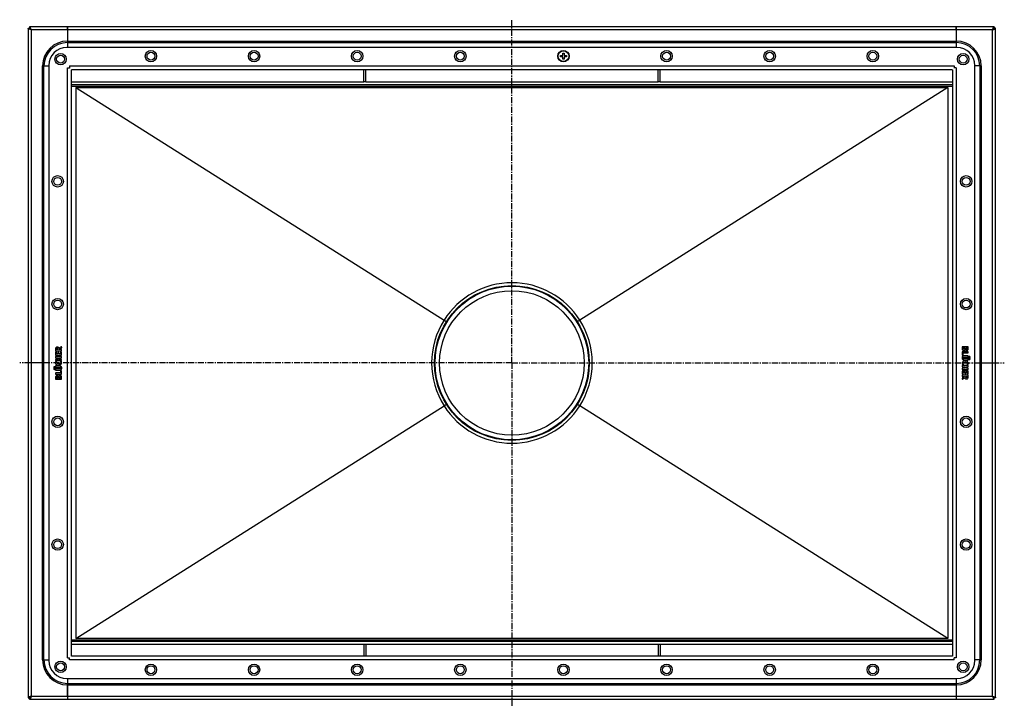
# Model space of a CAD drawing. Units: millimetres. Extents: x -1032 to 731, y -848 to 266.
# Drawn here: x -272 to 731, y -848 to -148 of the extents above; entities that cross this region are included whole.
import ezdxf

# ---------------------------------------------------------------- set-up
doc = ezdxf.new("R2010")
doc.units = ezdxf.units.MM
doc.header["$LTSCALE"] = 16.335
doc.linetypes.add('CENTER', pattern=[0.6, 0.375, -0.075, 0.075, -0.075])
doc.layers.get('0').update_dxf_attribs({"linetype": 'CONTINUOUS'})
doc.layers.add('AXES', color=7, linetype='CONTINUOUS')

msp = doc.modelspace()

# ---------------------------------------------------------------- linework, layer by layer
at = {"color": 7, "linetype": 'Continuous'}
for p, q in [((-263, -156.9), (-263, -838.9)), ((-263, -156.9), (-261.5, -156.9)), ((-261.5, -155.4), (-261.5, -156.9)), ((720.5, -155.4), (-261.5, -155.4)), ((-223, -155.4), (-223, -176.4)), ((-223, -158.4), (-223, -155.4)), ((682, -158.4), (682, -155.4)), ((682, -155.4), (682, -176.4)), ((720.5, -155.4), (720.5, -156.9)), ((722, -156.9), (720.5, -156.9)), ((722, -838.9), (722, -156.9)), ((682.5, -176.4), (-223.5, -176.4)), ((279, -186.2), (279, -184.7)), ((279, -184.7), (281.3, -184.7)), ((281.3, -186.2), (279, -186.2)), ((281.3, -184.7), (281.3, -182.4)), ((281.3, -182.4), (282.8, -182.4)), ((281.3, -188.4), (281.3, -186.2)), ((282.8, -188.4), (281.3, -188.4)), ((282.8, -182.4), (282.8, -184.7)), ((282.8, -184.7), (285, -184.7)), ((282.8, -186.2), (282.8, -188.4)), ((285, -186.2), (282.8, -186.2)), ((285, -184.7), (285, -186.2)), ((-242, -194.9), (-242, -800.9)), ((-223, -197.4), (-220.9, -197.4)), ((-221, -195.4), (-221, -197.5)), ((-219, -796.4), (-219, -199.5)), ((677.9, -199.4), (-218.9, -199.4)), ((78.7, -211.4), (78.7, -199.4)), ((80.7, -211.4), (80.7, -199.4)), ((378.4, -211.4), (378.4, -199.4)), ((380.4, -211.4), (380.4, -199.4)), ((678, -199.5), (678, -796.4)), ((680, -195.4), (680, -197.5)), ((682, -197.4), (680, -197.4)), ((701, -800.9), (701, -194.9)), ((-219, -214.4), (678, -214.4)), ((-214.5, -217.3), (-214.5, -778.6)), ((-214.5, -217.3), (160.5, -454.3)), ((-214.5, -217.3), (673.5, -217.3)), ((80.7, -211.4), (78.7, -211.4)), ((673.5, -217.3), (298.6, -454.3)), ((380.4, -211.4), (378.4, -211.4)), ((673.5, -217.3), (673.5, -778.6)), ((161.7, -455), (161.7, -455)), ((161.7, -455), (161.7, -455.1)), ((297.4, -455), (297.3, -455.1)), ((297.4, -455), (297.4, -455)), ((-235.1, -483.8), (-235.1, -485.3)), ((-235.1, -486.6), (-235.1, -489.6)), ((-235, -485.4), (-229.2, -485.4)), ((-234.9, -486.4), (-235, -486.4)), ((-235, -489.8), (-229.2, -489.8)), ((-234.3, -486.6), (-234.9, -486.4)), ((-234.2, -484.2), (-234.2, -483.9)), ((-232.5, -484.2), (-234.2, -484.2)), ((-234.2, -488.5), (-234.2, -486.8)), ((-232.7, -488.5), (-234.2, -488.5)), ((-232.7, -487), (-232.7, -488.5)), ((-232.5, -484), (-232.5, -484.2)), ((-231.9, -486.9), (-232.5, -486.9)), ((-229.3, -481.4), (-231.7, -482.7)), ((-231.7, -488.5), (-231.7, -487)), ((-230, -488.5), (-231.7, -488.5)), ((-231.5, -483.8), (-228.9, -482.5)), ((-231.5, -484.2), (-231.5, -483.8)), ((-229.2, -484.2), (-231.5, -484.2)), ((-230, -486.7), (-230, -488.5)), ((-229.2, -486.5), (-229.8, -486.5)), ((-229.2, -481.3), (-229.3, -481.4)), ((-228.8, -482.3), (-229.1, -481.5)), ((-229, -485.3), (-229, -484.4)), ((-229, -489.6), (-229, -486.7)), ((-228.8, -482.4), (-228.8, -482.3)), ((688, -481.5), (688, -483)), ((688, -486.7), (688, -489.6)), ((694, -481.3), (688.2, -481.3)), ((694, -486.5), (688.2, -486.5)), ((688.2, -489.8), (688.9, -490)), ((688.9, -490), (689, -490)), ((689, -482.5), (690.7, -482.5)), ((689, -482.9), (689, -482.5)), ((689.1, -487.7), (694, -487.7)), ((689.1, -489.8), (689.1, -487.7)), ((694, -490.6), (690.1, -490.6)), ((690.7, -482.5), (690.7, -482.9)), ((691.6, -482.5), (693.3, -482.5)), ((691.6, -482.9), (691.6, -482.5)), ((693.3, -482.5), (693.3, -483)), ((694.2, -483), (694.2, -481.5)), ((694.2, -487.5), (694.2, -486.7)), ((694.2, -491.7), (694.2, -490.8)), ((-242, -497.9), (-263, -497.9)), ((-235.1, -491.5), (-235.1, -492.3)), ((-235.1, -494.4), (-235.1, -495.2)), ((-235.1, -501.1), (-235.1, -501.9)), ((-229.2, -491.3), (-235, -491.3)), ((-235, -495.4), (-229.2, -495.4)), ((-231.1, -500.9), (-235, -500.9)), ((-234.9, -492.5), (-232.6, -492.5)), ((-232.6, -494.2), (-234.9, -494.2)), ((-234.5, -496.2), (-234.6, -496.2)), ((-233.9, -496.6), (-234.5, -496.2)), ((-233.8, -496.6), (-233.9, -496.6)), ((-233.8, -496.7), (-233.8, -496.6)), ((-232.6, -492.5), (-232.6, -494.2)), ((-231.7, -494.2), (-231.7, -492.5)), ((-231.7, -492.5), (-229.2, -492.5)), ((-229.2, -494.2), (-231.7, -494.2)), ((-230.1, -496.5), (-230.2, -496.6)), ((-230.2, -496.6), (-230.2, -496.7)), ((-229.5, -496.2), (-230.1, -496.5)), ((-229.4, -496.2), (-229.5, -496.2)), ((-229, -492.3), (-229, -491.5)), ((-229, -495.2), (-229, -494.4)), ((688, -500.6), (688, -501.5)), ((694, -500.4), (688.2, -500.4)), ((688.5, -499.7), (688.6, -499.7)), ((688.6, -499.7), (689.2, -499.3)), ((689.2, -492), (689.3, -491.9)), ((689.3, -499.2), (689.2, -499.1)), ((689.2, -499.3), (689.3, -499.2)), ((690.1, -491.9), (694, -491.9)), ((694, -493.8), (690.1, -493.8)), ((690.1, -495), (694, -495)), ((692.9, -499.1), (692.9, -499.2)), ((692.9, -499.2), (692.9, -499.3)), ((692.9, -499.3), (693.6, -499.7)), ((693.6, -499.7), (693.7, -499.7)), ((694.2, -494.8), (694.2, -494)), ((694.2, -501.5), (694.2, -500.6)), ((701, -497.9), (722, -497.9)), ((-235.1, -504.2), (-235.1, -505)), ((-235.1, -508.3), (-235.1, -509.2)), ((-235, -502.1), (-231, -502.1)), ((-231.1, -504), (-235, -504)), ((-235, -505.2), (-231.1, -505.2)), ((-230.1, -508.1), (-235, -508.1)), ((-235, -509.4), (-229.2, -509.4)), ((-230.1, -503.8), (-230.3, -503.9)), ((-230.1, -506), (-230.1, -508.1)), ((-229.9, -505.8), (-230, -505.8)), ((-229.1, -506), (-229.9, -505.8)), ((-229, -509.2), (-229, -506.2)), ((688, -503.5), (688, -504.4)), ((688, -506.3), (688, -509.2)), ((688, -510.6), (688, -511.4)), ((688.2, -501.7), (690.7, -501.7)), ((690.7, -503.3), (688.2, -503.3)), ((688.2, -504.6), (694, -504.6)), ((694, -506.1), (688.2, -506.1)), ((688.2, -509.4), (688.8, -509.4)), ((694, -510.4), (688.2, -510.4)), ((689, -507.3), (690.7, -507.3)), ((689, -509.2), (689, -507.3)), ((690.7, -501.7), (690.7, -503.3)), ((690.7, -507.3), (690.7, -508.8)), ((690.9, -509), (691.5, -509)), ((691.7, -501.7), (694, -501.7)), ((691.7, -503.3), (691.7, -501.7)), ((694, -503.3), (691.7, -503.3)), ((691.7, -507.3), (693.2, -507.3)), ((691.7, -508.8), (691.7, -507.3)), ((693.2, -507.3), (693.2, -509.1)), ((693.4, -509.2), (694, -509.4)), ((694, -509.4), (694.1, -509.4)), ((694.2, -504.4), (694.2, -503.5)), ((694.2, -509.3), (694.2, -506.3)), ((694.2, -512.1), (694.2, -510.6)), ((-235.1, -512.9), (-235.1, -514.3)), ((-235, -514.5), (-229.2, -514.5)), ((-234.2, -513.3), (-234.2, -512.9)), ((-232.6, -513.3), (-234.2, -513.3)), ((-232.6, -513), (-232.6, -513.3)), ((-231.7, -513.3), (-231.7, -512.9)), ((-230, -513.3), (-231.7, -513.3)), ((-230, -512.9), (-230, -513.3)), ((-229, -514.3), (-229, -512.8)), ((687.9, -513.5), (687.9, -513.6)), ((687.9, -513.6), (688.1, -514.4)), ((690.5, -512.1), (688, -513.3)), ((688.2, -511.6), (690.5, -511.6)), ((688.2, -514.5), (688.4, -514.5)), ((688.4, -514.5), (690.7, -513.1)), ((690.5, -511.6), (690.5, -512.1)), ((691.5, -511.6), (693.3, -511.6)), ((691.5, -511.9), (691.5, -511.6)), ((693.3, -511.6), (693.3, -511.9)), ((161.7, -540.8), (161.7, -540.8)), ((161.7, -540.8), (161.7, -540.8)), ((297.4, -540.8), (297.3, -540.8)), ((297.4, -540.8), (297.4, -540.8)), ((-214.5, -778.6), (160.5, -541.6)), ((673.5, -778.6), (298.6, -541.6)), ((-219, -781.4), (678, -781.4)), ((673.5, -778.6), (-214.5, -778.6)), ((78.7, -784.4), (80.7, -784.4)), ((78.7, -784.4), (78.7, -796.4)), ((80.7, -784.4), (80.7, -796.4)), ((378.4, -784.4), (380.4, -784.4)), ((378.4, -784.4), (378.4, -796.4)), ((380.4, -784.4), (380.4, -796.4)), ((-223, -798.4), (-220.9, -798.4)), ((-221, -800.4), (-221, -798.4)), ((677.9, -796.4), (-218.9, -796.4)), ((682, -798.4), (680, -798.4)), ((680, -800.4), (680, -798.4)), ((-223.5, -819.4), (682.5, -819.4)), ((-223, -819.4), (-223, -840.4)), ((682, -819.4), (682, -840.4)), ((-263, -838.9), (-261.5, -838.9)), ((-261.5, -840.4), (-261.5, -838.9)), ((-261.5, -840.4), (720.5, -840.4)), ((-223, -837.4), (-223, -840.4)), ((682, -837.4), (682, -840.4)), ((722, -838.9), (720.5, -838.9)), ((720.5, -840.4), (720.5, -838.9))]:
    msp.add_line(p, q, dxfattribs=at)
at = {"color": 9, "linetype": 'Continuous'}
for p, q in [((-260, -158.4), (-260, -837.4)), ((719, -158.4), (-260, -158.4)), ((719, -837.4), (719, -158.4)), ((-223, -170), (682, -170)), ((-223, -171.5), (682, -171.5)), ((-248.4, -800.4), (-248.4, -195.4)), ((-246.9, -800.4), (-246.9, -195.4)), ((-223, -798.4), (-223, -197.4)), ((-221, -195.4), (680, -195.4)), ((682, -197.4), (682, -798.4)), ((705.9, -195.4), (705.9, -800.4)), ((707.4, -195.4), (707.4, -800.4)), ((-219, -211.4), (78.7, -211.4)), ((-219, -215.9), (678, -215.9)), ((80.7, -211.4), (378.4, -211.4)), ((380.4, -211.4), (678, -211.4)), ((229.5, -419.2), (229.5, -416.3)), ((229.5, -576.7), (229.5, -579.6)), ((-219, -779.9), (678, -779.9)), ((-219, -784.4), (78.7, -784.4)), ((80.7, -784.4), (378.4, -784.4)), ((380.4, -784.4), (678, -784.4)), ((680, -800.4), (-221, -800.4)), ((-223, -824.3), (682, -824.3)), ((-223, -825.8), (682, -825.8)), ((-260, -837.4), (719, -837.4))]:
    msp.add_line(p, q, dxfattribs=at)
at = {"color": 7, "linetype": 'Continuous'}
for centre, radius in [((-138, -185.4), 5.8), ((-33, -185.4), 5.8), ((72, -185.4), 5.8), ((177, -185.4), 5.8), ((282, -185.4), 5.8), ((387, -185.4), 5.8), ((492, -185.4), 5.8), ((597, -185.4), 5.8), ((-230, -188.4), 5.8), ((-230, -188.4), 4), ((-138, -185.4), 4), ((-33, -185.4), 4), ((72, -185.4), 4), ((177, -185.4), 4), ((387, -185.4), 4), ((492, -185.4), 4), ((597, -185.4), 4), ((689, -188.4), 5.8), ((689, -188.4), 4), ((-233, -312.9), 5.8), ((-233, -312.9), 4), ((692, -312.9), 5.8), ((692, -312.9), 4), ((229.5, -497.9), 78.8), ((-233, -437.9), 5.8), ((-233, -437.9), 4), ((692, -437.9), 5.8), ((692, -437.9), 4), ((-233, -557.9), 5.8), ((-233, -557.9), 4), ((692, -557.9), 5.8), ((692, -557.9), 4), ((-233, -682.9), 5.8), ((-233, -682.9), 4), ((692, -682.9), 5.8), ((692, -682.9), 4), ((-230, -807.4), 5.8), ((689, -807.4), 5.8), ((-230, -807.4), 4), ((-138, -810.4), 5.8), ((-138, -810.4), 4), ((-33, -810.4), 5.8), ((-33, -810.4), 4), ((72, -810.4), 5.8), ((72, -810.4), 4), ((177, -810.4), 5.8), ((177, -810.4), 4), ((282, -810.4), 5.8), ((282, -810.4), 4), ((387, -810.4), 5.8), ((387, -810.4), 4), ((492, -810.4), 5.8), ((492, -810.4), 4), ((597, -810.4), 5.8), ((597, -810.4), 4), ((689, -807.4), 4)]:
    msp.add_circle(centre, radius, dxfattribs=at)
for centre, radius, start, end in [((-223.5, -194.9), 18.5, 90, 180), ((682.5, -194.9), 18.5, 0, 90), ((-218.9, -197.8), 1.63, 267.5858, 269.999), ((-220.6, -199.5), 1.63, 0.001, 2.4142), ((677.9, -197.8), 1.63, 270.001, 272.4142), ((679.6, -199.5), 1.63, 177.5858, 179.999), ((323.5, -196.5), 305, 237.6905, 237.9557), ((135.5, -196.4), 305.1, 302.0443, 302.3095), ((692.6, -483.3), 1.76, 270.0684, 295.684), ((-233.6, -512.6), 1.76, 90.0684, 115.684), ((323.5, -799.4), 305.1, 122.0443, 122.3095), ((135.5, -799.4), 305, 57.6905, 57.9557), ((-223.5, -800.9), 18.5, 180, 270), ((-220.6, -796.4), 1.63, 357.5858, 359.999), ((-218.9, -798.1), 1.63, 90.001, 92.4142), ((677.9, -798.1), 1.63, 87.5858, 89.999), ((679.6, -796.4), 1.63, 180.001, 182.4142), ((682.5, -800.9), 18.5, 270, 360)]:
    msp.add_arc(centre, radius, start, end, dxfattribs=at)
at = {"color": 9, "linetype": 'Continuous'}
for centre, start, end in [((229.5, -498), 90, 147.6401), ((229.5, -498), 32.3599, 90), ((229.6, -497.9), 147.7278, 180), ((229.5, -497.9), 0, 32.2722), ((229.6, -497.9), 180, 212.2722), ((229.5, -497.9), 327.7278, 360), ((229.5, -497.8), 212.3599, 270), ((229.5, -497.8), 270, 327.6401)]:
    msp.add_arc(centre, 81.8, start, end, dxfattribs=at)
at = {"color": 7, "linetype": 'Continuous'}
for points, knots in [([(-260, -158.4), (-260.2, -158.4), (-260.6, -158.2), (-261, -158.1), (-261.4, -158), (-261.6, -157.9), (-261.9, -157.8), (-262.1, -157.7), (-262.3, -157.6), (-262.5, -157.5), (-262.6, -157.4), (-262.7, -157.3), (-262.8, -157.2), (-262.9, -157.1), (-263, -157), (-263, -157), (-263, -156.9), (-263, -156.9)], [0, 0, 0, 0, 0.177782, 0.349406, 0.431037, 0.508965, 0.582564, 0.651263, 0.714566, 0.772092, 0.823596, 0.869005, 0.90849, 0.942606, 0.972474, 0.986397, 1, 1, 1, 1]), ([(-260, -158.4), (-260, -158.2), (-260.2, -157.8), (-260.3, -157.4), (-260.4, -157), (-260.5, -156.8), (-260.6, -156.5), (-260.7, -156.3), (-260.8, -156.1), (-260.9, -155.9), (-261, -155.8), (-261.1, -155.7), (-261.2, -155.6), (-261.3, -155.5), (-261.4, -155.4), (-261.4, -155.4), (-261.5, -155.4), (-261.5, -155.4)], [0, 0, 0, 0, 0.177782, 0.349406, 0.431037, 0.508965, 0.582564, 0.651263, 0.714566, 0.772092, 0.823596, 0.869005, 0.90849, 0.942606, 0.972474, 0.986397, 1, 1, 1, 1]), ([(-260, -158.4), (-260.1, -158.4), (-260.3, -158.2), (-260.5, -158.1), (-260.8, -157.9), (-261, -157.7), (-261.1, -157.6), (-261.2, -157.5), (-261.3, -157.4), (-261.4, -157.3), (-261.4, -157.2), (-261.5, -157.1), (-261.5, -157), (-261.5, -157), (-261.5, -156.9)], [0, 0, 0, 0, 0.158321, 0.312376, 0.458165, 0.592418, 0.654485, 0.71296, 0.767846, 0.81929, 0.867607, 0.91332, 0.957154, 1, 1, 1, 1]), ([(-260, -158.4), (-260, -158.3), (-260.2, -158.1), (-260.3, -157.9), (-260.5, -157.6), (-260.7, -157.4), (-260.8, -157.3), (-260.9, -157.2), (-261, -157.1), (-261.1, -157), (-261.2, -157), (-261.3, -157), (-261.4, -156.9), (-261.4, -156.9), (-261.5, -156.9)], [0, 0, 0, 0, 0.158321, 0.312376, 0.458165, 0.592418, 0.654485, 0.71296, 0.767846, 0.81929, 0.867607, 0.91332, 0.957154, 1, 1, 1, 1]), ([(719, -158.4), (719.1, -158.2), (719.2, -157.8), (719.4, -157.4), (719.5, -157), (719.6, -156.8), (719.7, -156.5), (719.8, -156.3), (719.9, -156.1), (720, -155.9), (720, -155.8), (720.1, -155.7), (720.2, -155.6), (720.3, -155.5), (720.4, -155.4), (720.5, -155.4), (720.5, -155.4), (720.5, -155.4)], [0, 0, 0, 0, 0.177782, 0.349406, 0.431037, 0.508965, 0.582564, 0.651263, 0.714566, 0.772092, 0.823596, 0.869005, 0.90849, 0.942606, 0.972474, 0.986397, 1, 1, 1, 1]), ([(719, -158.4), (719.1, -158.3), (719.2, -158.1), (719.4, -157.9), (719.6, -157.6), (719.7, -157.4), (719.9, -157.3), (720, -157.2), (720, -157.1), (720.1, -157), (720.2, -157), (720.3, -157), (720.4, -156.9), (720.5, -156.9), (720.5, -156.9)], [0, 0, 0, 0, 0.158321, 0.312376, 0.458165, 0.592418, 0.654485, 0.71296, 0.767846, 0.81929, 0.867607, 0.91332, 0.957154, 1, 1, 1, 1]), ([(719, -158.4), (719.1, -158.4), (719.3, -158.2), (719.6, -158.1), (719.8, -157.9), (720, -157.7), (720.2, -157.6), (720.3, -157.5), (720.3, -157.4), (720.4, -157.3), (720.5, -157.2), (720.5, -157.1), (720.5, -157), (720.5, -157), (720.5, -156.9)], [0, 0, 0, 0, 0.158321, 0.312376, 0.458165, 0.592418, 0.654485, 0.71296, 0.767846, 0.81929, 0.867607, 0.91332, 0.957154, 1, 1, 1, 1]), ([(719, -158.4), (719.2, -158.4), (719.6, -158.2), (720.1, -158.1), (720.4, -158), (720.7, -157.9), (720.9, -157.8), (721.1, -157.7), (721.3, -157.6), (721.5, -157.5), (721.7, -157.4), (721.8, -157.3), (721.9, -157.2), (722, -157.1), (722, -157), (722, -157), (722, -156.9), (722, -156.9)], [0, 0, 0, 0, 0.177782, 0.349406, 0.431037, 0.508965, 0.582564, 0.651263, 0.714566, 0.772092, 0.823596, 0.869005, 0.90849, 0.942606, 0.972474, 0.986397, 1, 1, 1, 1]), ([(161.7, -455.1), (161.8, -455.1), (162, -455.2), (162.2, -455.4), (162.3, -455.4), (162.4, -455.5), (162.5, -455.6), (162.6, -455.6), (162.7, -455.7), (162.8, -455.7), (162.8, -455.7), (162.9, -455.8), (162.9, -455.8), (162.9, -455.8), (162.9, -455.8), (162.9, -455.8), (163, -455.8), (163, -455.8), (163, -455.8), (163, -455.8), (163, -455.8), (163, -455.8)], [0, 0, 0, 0, 0.217866, 0.41465, 0.504094, 0.587068, 0.663223, 0.732243, 0.79384, 0.847756, 0.893768, 0.931685, 0.947558, 0.961351, 0.973051, 0.982646, 0.990128, 0.995495, 0.99875, 0.999603, 1, 1, 1, 1]), ([(297.3, -455.1), (297.2, -455.1), (297.1, -455.2), (296.9, -455.4), (296.7, -455.4), (296.6, -455.5), (296.5, -455.6), (296.4, -455.6), (296.3, -455.7), (296.3, -455.7), (296.2, -455.7), (296.2, -455.8), (296.1, -455.8), (296.1, -455.8), (296.1, -455.8), (296.1, -455.8), (296.1, -455.8), (296.1, -455.8), (296.1, -455.8), (296.1, -455.8), (296.1, -455.8), (296.1, -455.8)], [0, 0, 0, 0, 0.217865, 0.414649, 0.504093, 0.587066, 0.663222, 0.732241, 0.793838, 0.847754, 0.893766, 0.931683, 0.947556, 0.961349, 0.973048, 0.982643, 0.990126, 0.995492, 0.998748, 0.999602, 1, 1, 1, 1]), ([(161.7, -540.8), (161.8, -540.7), (162, -540.6), (162.2, -540.5), (162.3, -540.4), (162.4, -540.3), (162.5, -540.3), (162.6, -540.2), (162.7, -540.2), (162.8, -540.1), (162.8, -540.1), (162.9, -540.1), (162.9, -540.1), (162.9, -540), (162.9, -540), (162.9, -540), (163, -540), (163, -540), (163, -540), (163, -540), (163, -540), (163, -540)], [0, 0, 0, 0, 0.217865, 0.414649, 0.504093, 0.587066, 0.663222, 0.732241, 0.793838, 0.847754, 0.893766, 0.931683, 0.947556, 0.961349, 0.973048, 0.982643, 0.990126, 0.995492, 0.998748, 0.999602, 1, 1, 1, 1]), ([(297.3, -540.8), (297.2, -540.7), (297.1, -540.6), (296.9, -540.5), (296.7, -540.4), (296.6, -540.3), (296.5, -540.3), (296.4, -540.2), (296.3, -540.2), (296.3, -540.1), (296.2, -540.1), (296.2, -540.1), (296.1, -540.1), (296.1, -540), (296.1, -540), (296.1, -540), (296.1, -540), (296.1, -540), (296.1, -540), (296.1, -540), (296.1, -540), (296.1, -540)], [0, 0, 0, 0, 0.217866, 0.41465, 0.504094, 0.587068, 0.663223, 0.732243, 0.79384, 0.847756, 0.893768, 0.931685, 0.947558, 0.961351, 0.973051, 0.982646, 0.990128, 0.995495, 0.99875, 0.999603, 1, 1, 1, 1]), ([(-260, -837.4), (-260.2, -837.5), (-260.6, -837.6), (-261, -837.8), (-261.4, -837.9), (-261.6, -838), (-261.9, -838.1), (-262.1, -838.2), (-262.3, -838.3), (-262.5, -838.4), (-262.6, -838.4), (-262.7, -838.5), (-262.8, -838.6), (-262.9, -838.7), (-263, -838.8), (-263, -838.9), (-263, -838.9), (-263, -838.9)], [0, 0, 0, 0, 0.177782, 0.349406, 0.431037, 0.508965, 0.582564, 0.651263, 0.714566, 0.772092, 0.823596, 0.869005, 0.90849, 0.942606, 0.972474, 0.986397, 1, 1, 1, 1]), ([(-260, -837.4), (-260, -837.5), (-260.2, -837.7), (-260.3, -838), (-260.5, -838.3), (-260.7, -838.4), (-260.8, -838.6), (-260.9, -838.7), (-261, -838.7), (-261.1, -838.8), (-261.2, -838.9), (-261.3, -838.9), (-261.4, -838.9), (-261.4, -838.9), (-261.5, -838.9)], [0, 0, 0, 0, 0.158321, 0.312376, 0.458165, 0.592418, 0.654485, 0.71296, 0.767846, 0.81929, 0.867607, 0.91332, 0.957154, 1, 1, 1, 1]), ([(-260, -837.4), (-260.1, -837.5), (-260.3, -837.6), (-260.5, -837.8), (-260.8, -838), (-261, -838.1), (-261.1, -838.3), (-261.2, -838.4), (-261.3, -838.5), (-261.4, -838.5), (-261.4, -838.6), (-261.5, -838.7), (-261.5, -838.8), (-261.5, -838.9), (-261.5, -838.9)], [0, 0, 0, 0, 0.158321, 0.312376, 0.458165, 0.592418, 0.654485, 0.71296, 0.767846, 0.81929, 0.867607, 0.91332, 0.957154, 1, 1, 1, 1]), ([(-260, -837.4), (-260, -837.6), (-260.2, -838), (-260.3, -838.5), (-260.4, -838.8), (-260.5, -839.1), (-260.6, -839.3), (-260.7, -839.5), (-260.8, -839.7), (-260.9, -839.9), (-261, -840.1), (-261.1, -840.2), (-261.2, -840.3), (-261.3, -840.4), (-261.4, -840.4), (-261.4, -840.4), (-261.5, -840.4), (-261.5, -840.4)], [0, 0, 0, 0, 0.177782, 0.349406, 0.431037, 0.508965, 0.582564, 0.651263, 0.714566, 0.772092, 0.823596, 0.869005, 0.90849, 0.942606, 0.972474, 0.986397, 1, 1, 1, 1]), ([(719, -837.4), (719.1, -837.5), (719.3, -837.6), (719.6, -837.8), (719.8, -838), (720, -838.1), (720.2, -838.3), (720.3, -838.4), (720.3, -838.5), (720.4, -838.5), (720.5, -838.6), (720.5, -838.7), (720.5, -838.8), (720.5, -838.9), (720.5, -838.9)], [0, 0, 0, 0, 0.158321, 0.312376, 0.458165, 0.592418, 0.654485, 0.71296, 0.767846, 0.81929, 0.867607, 0.91332, 0.957154, 1, 1, 1, 1]), ([(719, -837.4), (719.1, -837.5), (719.2, -837.7), (719.4, -838), (719.6, -838.3), (719.7, -838.4), (719.9, -838.6), (720, -838.7), (720, -838.7), (720.1, -838.8), (720.2, -838.9), (720.3, -838.9), (720.4, -838.9), (720.5, -838.9), (720.5, -838.9)], [0, 0, 0, 0, 0.158321, 0.312376, 0.458165, 0.592418, 0.654485, 0.71296, 0.767846, 0.81929, 0.867607, 0.91332, 0.957154, 1, 1, 1, 1]), ([(719, -837.4), (719.1, -837.6), (719.2, -838), (719.4, -838.5), (719.5, -838.8), (719.6, -839.1), (719.7, -839.3), (719.8, -839.5), (719.9, -839.7), (720, -839.9), (720, -840.1), (720.1, -840.2), (720.2, -840.3), (720.3, -840.4), (720.4, -840.4), (720.5, -840.4), (720.5, -840.4), (720.5, -840.4)], [0, 0, 0, 0, 0.177782, 0.349406, 0.431037, 0.508965, 0.582564, 0.651263, 0.714566, 0.772092, 0.823596, 0.869005, 0.90849, 0.942606, 0.972474, 0.986397, 1, 1, 1, 1]), ([(719, -837.4), (719.2, -837.5), (719.6, -837.6), (720.1, -837.8), (720.4, -837.9), (720.7, -838), (720.9, -838.1), (721.1, -838.2), (721.3, -838.3), (721.5, -838.4), (721.7, -838.4), (721.8, -838.5), (721.9, -838.6), (722, -838.7), (722, -838.8), (722, -838.9), (722, -838.9), (722, -838.9)], [0, 0, 0, 0, 0.177782, 0.349406, 0.431037, 0.508965, 0.582564, 0.651263, 0.714566, 0.772092, 0.823596, 0.869005, 0.90849, 0.942606, 0.972474, 0.986397, 1, 1, 1, 1])]:
    msp.add_open_spline(points, degree=3, knots=knots, dxfattribs=at)
for points in [[(-234.9, -482.5), (-235, -482.6), (-235.1, -482.8), (-235.1, -483)], [(-235.1, -483), (-235.1, -483.2), (-235.1, -483.5), (-235.1, -483.8)], [(-235.1, -485.3), (-235.1, -485.3), (-235.1, -485.4), (-235.1, -485.4)], [(-235.1, -485.4), (-235.1, -485.4), (-235, -485.4), (-235, -485.4)], [(-235, -486.4), (-235.1, -486.4), (-235.1, -486.5), (-235.1, -486.6)], [(-235.1, -489.6), (-235.1, -489.7), (-235.1, -489.7), (-235.1, -489.7)], [(-235.1, -489.7), (-235.1, -489.8), (-235, -489.8), (-235, -489.8)], [(-233.4, -481.7), (-234.1, -481.7), (-234.6, -482), (-234.9, -482.5)], [(-234.2, -486.7), (-234.2, -486.6), (-234.3, -486.6), (-234.3, -486.6)], [(-234.2, -483.9), (-234.2, -483.5), (-234.2, -483.3), (-234, -483.1)], [(-234.2, -486.8), (-234.2, -486.7), (-234.2, -486.7), (-234.2, -486.7)], [(-234, -483.1), (-233.9, -483), (-233.7, -482.9), (-233.4, -482.9)], [(-232.3, -481.9), (-232.6, -481.8), (-233, -481.7), (-233.4, -481.7)], [(-233.4, -482.9), (-233, -482.9), (-232.8, -483), (-232.7, -483.2)], [(-232.7, -483.2), (-232.5, -483.3), (-232.5, -483.6), (-232.5, -484)], [(-232.5, -486.9), (-232.6, -486.9), (-232.6, -486.9), (-232.7, -486.9)], [(-232.7, -486.9), (-232.7, -486.9), (-232.7, -487), (-232.7, -487)], [(-231.7, -482.7), (-231.8, -482.3), (-232.1, -482.1), (-232.3, -481.9)], [(-231.7, -486.9), (-231.8, -486.9), (-231.8, -486.9), (-231.9, -486.9)], [(-231.7, -487), (-231.7, -487), (-231.7, -486.9), (-231.7, -486.9)], [(-229.9, -486.5), (-229.9, -486.5), (-230, -486.6), (-230, -486.7)], [(-229.8, -486.5), (-229.9, -486.5), (-229.9, -486.5), (-229.9, -486.5)], [(-229.1, -481.5), (-229.1, -481.4), (-229.1, -481.3), (-229.2, -481.3)], [(-229, -484.3), (-229, -484.3), (-229.1, -484.2), (-229.2, -484.2)], [(-229.2, -485.4), (-229.1, -485.4), (-229, -485.4), (-229, -485.4)], [(-229, -486.5), (-229, -486.5), (-229.1, -486.5), (-229.2, -486.5)], [(-229.2, -489.8), (-229.1, -489.8), (-229, -489.8), (-229, -489.7)], [(-229, -484.4), (-229, -484.3), (-229, -484.3), (-229, -484.3)], [(-229, -485.4), (-229, -485.4), (-229, -485.3), (-229, -485.3)], [(-229, -486.7), (-229, -486.6), (-229, -486.5), (-229, -486.5)], [(-229, -489.7), (-229, -489.7), (-229, -489.7), (-229, -489.6)], [(-228.9, -482.5), (-228.9, -482.5), (-228.8, -482.4), (-228.8, -482.4)], [(688.6, -490.9), (688.1, -491.3), (687.9, -491.8), (687.9, -492.7)], [(688.2, -481.3), (688.1, -481.3), (688.1, -481.3), (688, -481.4)], [(688, -481.4), (688, -481.4), (688, -481.4), (688, -481.5)], [(688, -483), (688, -483.4), (688, -483.7), (688.1, -483.9)], [(688.2, -486.5), (688.1, -486.5), (688.1, -486.5), (688, -486.5)], [(688, -486.5), (688, -486.5), (688, -486.6), (688, -486.7)], [(688, -489.6), (688, -489.7), (688, -489.7), (688, -489.8)], [(688, -489.8), (688.1, -489.8), (688.1, -489.8), (688.2, -489.8)], [(688.1, -483.9), (688.1, -484.1), (688.1, -484.2), (688.2, -484.4)], [(688.2, -484.4), (688.3, -484.5), (688.4, -484.6), (688.5, -484.7)], [(688.5, -484.7), (688.6, -484.8), (688.7, -484.9), (688.8, -485)], [(689.2, -490.7), (689, -490.7), (688.8, -490.8), (688.6, -490.9)], [(688.8, -485), (689, -485.1), (689.1, -485.2), (689.3, -485.2)], [(689.2, -483.8), (689.1, -483.6), (689, -483.3), (689, -482.9)], [(689, -490), (689.1, -490), (689.1, -490), (689.1, -489.8)], [(689.8, -484), (689.5, -484), (689.3, -483.9), (689.2, -483.8)], [(690.1, -490.6), (689.7, -490.6), (689.5, -490.6), (689.2, -490.7)], [(689.3, -485.2), (689.4, -485.2), (689.6, -485.3), (689.8, -485.3)], [(690.5, -483.8), (690.4, -483.9), (690.1, -484), (689.8, -484)], [(689.8, -485.3), (690.1, -485.3), (690.5, -485.2), (690.7, -485)], [(690.7, -482.9), (690.7, -483.3), (690.6, -483.6), (690.5, -483.8)], [(690.7, -485), (691, -484.8), (691.1, -484.5), (691.2, -484.1)], [(691.2, -484.1), (691.4, -484.5), (691.6, -484.7), (691.8, -484.8)], [(691.6, -483.3), (691.6, -483.2), (691.6, -483), (691.6, -482.9)], [(691.8, -483.6), (691.7, -483.5), (691.7, -483.4), (691.6, -483.3)], [(692, -483.8), (691.9, -483.7), (691.8, -483.6), (691.8, -483.6)], [(691.8, -484.8), (692, -485), (692.3, -485), (692.6, -485)], [(692.5, -483.8), (692.3, -483.8), (692.2, -483.8), (692, -483.8)], [(693.2, -483.5), (693, -483.7), (692.8, -483.8), (692.5, -483.8)], [(693.3, -483), (693.3, -483.1), (693.3, -483.2), (693.2, -483.3)], [(693.2, -483.3), (693.2, -483.4), (693.2, -483.4), (693.2, -483.5)], [(693.4, -484.9), (693.6, -484.8), (693.8, -484.6), (693.9, -484.4)], [(693.9, -484.4), (694, -484.3), (694, -484.2), (694, -484.2)], [(694.1, -481.4), (694.1, -481.3), (694.1, -481.3), (694, -481.3)], [(694, -484.2), (694.1, -484.1), (694.1, -484), (694.1, -483.9)], [(694.1, -486.5), (694.1, -486.5), (694.1, -486.5), (694, -486.5)], [(694, -487.7), (694.1, -487.7), (694.1, -487.7), (694.1, -487.7)], [(694.1, -490.7), (694.1, -490.6), (694.1, -490.6), (694, -490.6)], [(694.2, -481.5), (694.2, -481.4), (694.2, -481.4), (694.1, -481.4)], [(694.1, -483.9), (694.1, -483.8), (694.2, -483.7), (694.2, -483.5)], [(694.2, -486.7), (694.2, -486.6), (694.2, -486.5), (694.1, -486.5)], [(694.1, -487.7), (694.2, -487.6), (694.2, -487.6), (694.2, -487.5)], [(694.2, -490.8), (694.2, -490.7), (694.2, -490.7), (694.1, -490.7)], [(694.2, -483.5), (694.2, -483.4), (694.2, -483.2), (694.2, -483)], [(-235.2, -497), (-235.2, -497.2), (-235.3, -497.5), (-235.3, -497.7)], [(-235.3, -497.7), (-235.3, -498), (-235.2, -498.3), (-235.1, -498.6)], [(-234.8, -496.4), (-235, -496.6), (-235.1, -496.8), (-235.2, -497)], [(-235, -491.3), (-235, -491.3), (-235.1, -491.3), (-235.1, -491.3)], [(-235.1, -491.3), (-235.1, -491.3), (-235.1, -491.4), (-235.1, -491.5)], [(-235.1, -492.3), (-235.1, -492.4), (-235.1, -492.5), (-235.1, -492.5)], [(-235.1, -492.5), (-235.1, -492.5), (-235, -492.5), (-234.9, -492.5)], [(-234.9, -494.2), (-235, -494.2), (-235.1, -494.2), (-235.1, -494.2)], [(-235.1, -494.2), (-235.1, -494.2), (-235.1, -494.3), (-235.1, -494.4)], [(-235.1, -495.2), (-235.1, -495.3), (-235.1, -495.4), (-235.1, -495.4)], [(-235.1, -495.4), (-235.1, -495.4), (-235, -495.4), (-235, -495.4)], [(-235.1, -498.6), (-235, -498.8), (-234.8, -499.1), (-234.6, -499.3)], [(-235, -500.9), (-235, -500.9), (-235.1, -500.9), (-235.1, -500.9)], [(-235.1, -500.9), (-235.1, -501), (-235.1, -501), (-235.1, -501.1)], [(-234.6, -496.2), (-234.7, -496.2), (-234.7, -496.2), (-234.8, -496.4)], [(-234.6, -499.3), (-234.3, -499.5), (-234, -499.7), (-233.6, -499.8)], [(-234.3, -497.6), (-234.3, -497.4), (-234.2, -497.2), (-234, -496.9)], [(-232.3, -498.7), (-233.6, -498.7), (-234.3, -498.3), (-234.3, -497.6)], [(-234, -496.9), (-233.9, -496.8), (-233.8, -496.8), (-233.8, -496.7)], [(-233.6, -499.8), (-233.2, -499.9), (-232.7, -500), (-232.1, -500)], [(-230.3, -498.3), (-230.8, -498.6), (-231.4, -498.7), (-232.3, -498.7)], [(-232.1, -500), (-231.5, -500), (-231, -499.9), (-230.6, -499.8)], [(-230.1, -501), (-230.4, -500.9), (-230.7, -500.9), (-231.1, -500.9)], [(-230.6, -499.8), (-230.1, -499.7), (-229.7, -499.5), (-229.4, -499.2)], [(-230, -498), (-230.1, -498.1), (-230.2, -498.3), (-230.3, -498.3)], [(-230.2, -496.7), (-230.1, -496.9), (-230, -497), (-229.9, -497.1)], [(-229.5, -501.4), (-229.7, -501.2), (-229.9, -501.1), (-230.1, -501)], [(-229.9, -497.5), (-229.9, -497.7), (-229.9, -497.8), (-230, -498)], [(-229.9, -497.1), (-229.9, -497.2), (-229.9, -497.4), (-229.9, -497.5)], [(-229.2, -496.4), (-229.3, -496.2), (-229.4, -496.2), (-229.4, -496.2)], [(-229.4, -499.2), (-229, -498.8), (-228.8, -498.3), (-228.8, -497.7)], [(-229, -491.3), (-229, -491.3), (-229.1, -491.3), (-229.2, -491.3)], [(-229.2, -492.5), (-229.1, -492.5), (-229, -492.5), (-229, -492.5)], [(-229, -494.2), (-229, -494.2), (-229.1, -494.2), (-229.2, -494.2)], [(-229.2, -495.4), (-229.1, -495.4), (-229, -495.4), (-229, -495.4)], [(-228.8, -497.7), (-228.8, -497.2), (-229, -496.7), (-229.2, -496.4)], [(-229, -491.5), (-229, -491.4), (-229, -491.3), (-229, -491.3)], [(-229, -492.5), (-229, -492.5), (-229, -492.4), (-229, -492.3)], [(-229, -494.4), (-229, -494.3), (-229, -494.2), (-229, -494.2)], [(-229, -495.4), (-229, -495.4), (-229, -495.3), (-229, -495.2)], [(687.9, -492.7), (687.9, -493.1), (687.9, -493.4), (688, -493.7)], [(688.5, -496.7), (688.1, -497), (687.9, -497.5), (687.9, -498.2)], [(687.9, -498.2), (687.9, -498.7), (688, -499.1), (688.2, -499.5)], [(688, -493.7), (688.1, -494), (688.3, -494.2), (688.5, -494.5)], [(688.2, -500.4), (688.1, -500.4), (688.1, -500.4), (688, -500.5)], [(688, -500.5), (688, -500.5), (688, -500.5), (688, -500.6)], [(688.2, -499.5), (688.3, -499.6), (688.4, -499.7), (688.5, -499.7)], [(688.5, -494.5), (688.7, -494.6), (688.9, -494.8), (689.2, -494.8)], [(689.6, -496.1), (689.1, -496.2), (688.8, -496.4), (688.5, -496.7)], [(688.8, -492.8), (688.8, -492.4), (688.9, -492.2), (689.2, -492)], [(689.1, -493.5), (688.9, -493.4), (688.8, -493.1), (688.8, -492.8)], [(688.9, -498.3), (688.9, -498.2), (688.9, -498), (689, -497.9)], [(689, -498.7), (688.9, -498.6), (688.9, -498.5), (688.9, -498.3)], [(689, -497.9), (689.1, -497.7), (689.2, -497.6), (689.4, -497.5)], [(689.2, -499.1), (689.1, -499), (689, -498.8), (689, -498.7)], [(690.1, -493.8), (689.6, -493.8), (689.3, -493.7), (689.1, -493.5)], [(689.2, -494.8), (689.4, -494.9), (689.7, -495), (690.1, -495)], [(689.3, -491.9), (689.3, -491.9), (689.4, -491.9), (689.5, -491.9)], [(689.4, -497.5), (689.8, -497.3), (690.5, -497.2), (691.4, -497.2)], [(689.5, -491.9), (689.5, -491.9), (689.6, -491.9), (689.7, -491.9)], [(691.2, -495.9), (690.6, -495.9), (690.1, -495.9), (689.6, -496.1)], [(689.7, -491.9), (689.8, -491.9), (690, -491.9), (690.1, -491.9)], [(692.6, -496), (692.2, -495.9), (691.7, -495.9), (691.2, -495.9)], [(691.4, -497.2), (692.6, -497.2), (693.3, -497.5), (693.3, -498.2)], [(693.6, -496.6), (693.3, -496.3), (693, -496.2), (692.6, -496)], [(693, -498.9), (692.9, -499), (692.9, -499.1), (692.9, -499.1)], [(693.3, -498.2), (693.3, -498.4), (693.2, -498.7), (693, -498.9)], [(694.1, -497.3), (694, -497), (693.8, -496.8), (693.6, -496.6)], [(693.7, -499.7), (693.7, -499.7), (693.8, -499.6), (693.9, -499.5)], [(693.9, -499.5), (694, -499.3), (694.1, -499.1), (694.2, -498.8)], [(694, -491.9), (694.1, -491.9), (694.1, -491.8), (694.1, -491.8)], [(694.1, -493.8), (694.1, -493.8), (694.1, -493.8), (694, -493.8)], [(694, -495), (694.1, -495), (694.1, -494.9), (694.1, -494.9)], [(694.1, -500.5), (694.1, -500.4), (694.1, -500.4), (694, -500.4)], [(694.1, -491.8), (694.2, -491.8), (694.2, -491.7), (694.2, -491.7)], [(694.2, -494), (694.2, -493.9), (694.2, -493.8), (694.1, -493.8)], [(694.1, -494.9), (694.2, -494.9), (694.2, -494.8), (694.2, -494.8)], [(694.3, -498.1), (694.3, -497.8), (694.3, -497.5), (694.1, -497.3)], [(694.2, -500.6), (694.2, -500.5), (694.2, -500.5), (694.1, -500.5)], [(694.2, -498.8), (694.3, -498.6), (694.3, -498.4), (694.3, -498.1)], [(694.9, -491.5), (694.8, -491.6), (694.7, -491.8), (694.7, -492)], [(694.7, -492), (694.7, -492.1), (694.8, -492.3), (694.9, -492.4)], [(694.9, -493.2), (694.8, -493.3), (694.7, -493.4), (694.7, -493.6)], [(694.7, -493.6), (694.7, -493.8), (694.8, -493.9), (694.9, -494.1)], [(695.4, -491.3), (695.2, -491.3), (695.1, -491.4), (694.9, -491.5)], [(694.9, -492.4), (695.1, -492.5), (695.2, -492.6), (695.4, -492.6)], [(695.4, -493), (695.2, -493), (695.1, -493), (694.9, -493.2)], [(694.9, -494.1), (695.1, -494.2), (695.2, -494.3), (695.4, -494.3)], [(695.8, -491.5), (695.7, -491.4), (695.6, -491.3), (695.4, -491.3)], [(695.4, -492.6), (695.6, -492.6), (695.7, -492.5), (695.8, -492.4)], [(695.8, -493.2), (695.7, -493), (695.6, -493), (695.4, -493)], [(695.4, -494.3), (695.6, -494.3), (695.7, -494.2), (695.8, -494.1)], [(696, -492), (696, -491.8), (696, -491.6), (695.8, -491.5)], [(695.8, -492.4), (696, -492.3), (696, -492.2), (696, -492)], [(696, -493.6), (696, -493.4), (696, -493.3), (695.8, -493.2)], [(695.8, -494.1), (696, -493.9), (696, -493.8), (696, -493.6)], [(-236.8, -501.8), (-236.9, -501.9), (-237, -502.1), (-237, -502.2)], [(-237, -502.2), (-237, -502.4), (-236.9, -502.6), (-236.8, -502.7)], [(-236.8, -503.4), (-236.9, -503.6), (-237, -503.7), (-237, -503.9)], [(-237, -503.9), (-237, -504), (-236.9, -504.2), (-236.8, -504.3)], [(-236.4, -501.6), (-236.5, -501.6), (-236.7, -501.7), (-236.8, -501.8)], [(-236.8, -502.7), (-236.7, -502.8), (-236.5, -502.9), (-236.4, -502.9)], [(-236.3, -503.2), (-236.5, -503.2), (-236.7, -503.3), (-236.8, -503.4)], [(-236.8, -504.3), (-236.7, -504.5), (-236.5, -504.5), (-236.4, -504.5)], [(-235.9, -501.8), (-236, -501.7), (-236.2, -501.6), (-236.4, -501.6)], [(-236.4, -502.9), (-236.2, -502.9), (-236, -502.8), (-235.9, -502.7)], [(-236.4, -504.5), (-236.2, -504.5), (-236, -504.5), (-235.9, -504.3)], [(-235.9, -503.4), (-236, -503.3), (-236.2, -503.2), (-236.3, -503.2)], [(-235.7, -502.2), (-235.7, -502.1), (-235.8, -501.9), (-235.9, -501.8)], [(-235.9, -502.7), (-235.8, -502.6), (-235.7, -502.4), (-235.7, -502.2)], [(-235.7, -503.9), (-235.7, -503.7), (-235.8, -503.6), (-235.9, -503.4)], [(-235.9, -504.3), (-235.8, -504.2), (-235.7, -504.1), (-235.7, -503.9)], [(-235.1, -501.9), (-235.1, -502), (-235.1, -502), (-235.1, -502)], [(-235.1, -502), (-235.1, -502.1), (-235, -502.1), (-235, -502.1)], [(-235, -504), (-235, -504), (-235.1, -504), (-235.1, -504)], [(-235.1, -504), (-235.1, -504), (-235.1, -504.1), (-235.1, -504.2)], [(-235.1, -505), (-235.1, -505.1), (-235.1, -505.2), (-235.1, -505.2)], [(-235.1, -505.2), (-235.1, -505.2), (-235, -505.2), (-235, -505.2)], [(-235, -508.1), (-235, -508.1), (-235.1, -508.2), (-235.1, -508.2)], [(-235.1, -508.2), (-235.1, -508.2), (-235.1, -508.3), (-235.1, -508.3)], [(-235.1, -509.2), (-235.1, -509.3), (-235.1, -509.3), (-235.1, -509.3)], [(-235.1, -509.3), (-235.1, -509.4), (-235, -509.4), (-235, -509.4)], [(-234.3, -511), (-234.6, -511.1), (-234.7, -511.3), (-234.9, -511.4)], [(-232.7, -511), (-233, -510.9), (-233.2, -510.8), (-233.6, -510.8)], [(-232.2, -511.7), (-232.3, -511.4), (-232.5, -511.2), (-232.7, -511)], [(-231.7, -510.9), (-231.9, -511.1), (-232.1, -511.4), (-232.2, -511.7)], [(-230.7, -510.6), (-231.1, -510.6), (-231.4, -510.7), (-231.7, -510.9)], [(-230.7, -504), (-230.8, -504), (-230.9, -504), (-231.1, -504)], [(-231.1, -505.2), (-230.7, -505.2), (-230.4, -505.2), (-230.2, -505.2)], [(-231, -502.1), (-230.6, -502.1), (-230.3, -502.2), (-230.1, -502.3)], [(-230.4, -504), (-230.5, -504), (-230.6, -504), (-230.7, -504)], [(-230.2, -510.7), (-230.4, -510.6), (-230.6, -510.6), (-230.7, -510.6)], [(-230.3, -503.9), (-230.3, -503.9), (-230.4, -503.9), (-230.4, -504)], [(-230.2, -505.2), (-230, -505.1), (-229.8, -505), (-229.6, -504.9)], [(-229.8, -510.8), (-229.9, -510.8), (-230.1, -510.7), (-230.2, -510.7)], [(-230.1, -502.3), (-229.9, -502.5), (-229.8, -502.7), (-229.8, -503.1)], [(-229.8, -503.1), (-229.8, -503.4), (-229.9, -503.7), (-230.1, -503.8)], [(-230, -505.8), (-230.1, -505.8), (-230.1, -505.9), (-230.1, -506)], [(-229.4, -511.1), (-229.5, -511), (-229.6, -510.9), (-229.8, -510.8)], [(-229.6, -504.9), (-229.1, -504.6), (-228.8, -504), (-228.8, -503.2)], [(-229, -502.1), (-229.1, -501.9), (-229.2, -501.6), (-229.5, -501.4)], [(-229.2, -511.5), (-229.2, -511.3), (-229.3, -511.2), (-229.4, -511.1)], [(-229.2, -509.4), (-229.1, -509.4), (-229, -509.4), (-229, -509.3)], [(-229, -506.1), (-229, -506.1), (-229.1, -506), (-229.1, -506)], [(-228.8, -503.2), (-228.8, -502.8), (-228.9, -502.4), (-229, -502.1)], [(-229, -506.2), (-229, -506.1), (-229, -506.1), (-229, -506.1)], [(-229, -509.3), (-229, -509.3), (-229, -509.3), (-229, -509.2)], [(688, -501.5), (688, -501.6), (688, -501.6), (688, -501.6)], [(688, -501.6), (688.1, -501.6), (688.1, -501.7), (688.2, -501.7)], [(688.2, -503.3), (688.1, -503.3), (688.1, -503.3), (688, -503.4)], [(688, -503.4), (688, -503.4), (688, -503.4), (688, -503.5)], [(688, -504.4), (688, -504.5), (688, -504.5), (688, -504.5)], [(688, -504.5), (688.1, -504.5), (688.1, -504.6), (688.2, -504.6)], [(688.2, -506.1), (688.1, -506.1), (688.1, -506.1), (688, -506.1)], [(688, -506.1), (688, -506.1), (688, -506.2), (688, -506.3)], [(688, -509.2), (688, -509.3), (688, -509.3), (688, -509.3)], [(688, -509.3), (688.1, -509.4), (688.1, -509.4), (688.2, -509.4)], [(688.2, -510.4), (688.1, -510.4), (688.1, -510.4), (688, -510.4)], [(688, -510.4), (688, -510.5), (688, -510.5), (688, -510.6)], [(688.8, -509.4), (688.9, -509.4), (688.9, -509.4), (689, -509.3)], [(689, -509.3), (689, -509.3), (689, -509.3), (689, -509.2)], [(690.7, -508.8), (690.7, -508.9), (690.8, -508.9), (690.8, -509)], [(690.8, -509), (690.8, -509), (690.8, -509), (690.9, -509)], [(691.5, -509), (691.6, -509), (691.7, -509), (691.7, -509)], [(691.7, -509), (691.7, -508.9), (691.7, -508.9), (691.7, -508.8)], [(693.2, -509.1), (693.2, -509.1), (693.2, -509.2), (693.2, -509.2)], [(693.2, -509.2), (693.2, -509.2), (693.3, -509.2), (693.4, -509.2)], [(694, -501.7), (694.1, -501.7), (694.1, -501.6), (694.1, -501.6)], [(694.1, -503.4), (694.1, -503.3), (694.1, -503.3), (694, -503.3)], [(694, -504.6), (694.1, -504.6), (694.1, -504.5), (694.1, -504.5)], [(694.1, -506.1), (694.1, -506.1), (694.1, -506.1), (694, -506.1)], [(694.1, -510.4), (694.1, -510.4), (694.1, -510.4), (694, -510.4)], [(694.1, -501.6), (694.2, -501.6), (694.2, -501.6), (694.2, -501.5)], [(694.2, -503.5), (694.2, -503.4), (694.2, -503.4), (694.1, -503.4)], [(694.1, -504.5), (694.2, -504.5), (694.2, -504.5), (694.2, -504.4)], [(694.2, -506.3), (694.2, -506.2), (694.2, -506.1), (694.1, -506.1)], [(694.1, -509.4), (694.1, -509.4), (694.2, -509.4), (694.2, -509.3)], [(694.2, -510.6), (694.2, -510.5), (694.2, -510.5), (694.1, -510.4)], [(-235, -511.7), (-235, -511.8), (-235.1, -511.9), (-235.1, -512)], [(-235.1, -512), (-235.1, -512.1), (-235.1, -512.2), (-235.1, -512.3)], [(-235.1, -512.3), (-235.1, -512.5), (-235.1, -512.7), (-235.1, -512.9)], [(-235.1, -514.3), (-235.1, -514.4), (-235.1, -514.5), (-235.1, -514.5)], [(-235.1, -514.5), (-235.1, -514.5), (-235, -514.5), (-235, -514.5)], [(-234.9, -511.4), (-234.9, -511.5), (-235, -511.6), (-235, -511.7)], [(-234.2, -512.6), (-234.2, -512.5), (-234.2, -512.4), (-234.1, -512.4)], [(-234.2, -512.9), (-234.2, -512.7), (-234.2, -512.6), (-234.2, -512.6)], [(-234.1, -512.4), (-234, -512.1), (-233.8, -512), (-233.4, -512)], [(-233.4, -512), (-233.3, -512), (-233.1, -512), (-233, -512.1)], [(-233, -512.1), (-232.9, -512.1), (-232.8, -512.2), (-232.7, -512.3)], [(-232.7, -512.3), (-232.7, -512.4), (-232.6, -512.5), (-232.6, -512.6)], [(-232.6, -512.6), (-232.6, -512.7), (-232.6, -512.8), (-232.6, -513)], [(-231.7, -512.9), (-231.7, -512.5), (-231.6, -512.2), (-231.5, -512.1)], [(-231.5, -512.1), (-231.3, -511.9), (-231.1, -511.8), (-230.8, -511.8)], [(-230.8, -511.8), (-230.5, -511.8), (-230.3, -511.9), (-230.1, -512.1)], [(-230.1, -512.1), (-230, -512.2), (-230, -512.5), (-230, -512.9)], [(-229, -512), (-229, -511.8), (-229.1, -511.6), (-229.2, -511.5)], [(-229.2, -514.5), (-229.1, -514.5), (-229, -514.5), (-229, -514.5)], [(-229, -512.8), (-229, -512.5), (-229, -512.2), (-229, -512)], [(-229, -514.5), (-229, -514.5), (-229, -514.4), (-229, -514.3)], [(688, -513.3), (687.9, -513.4), (687.9, -513.4), (687.9, -513.5)], [(688, -511.4), (688, -511.5), (688, -511.6), (688, -511.6)], [(688, -511.6), (688.1, -511.6), (688.1, -511.6), (688.2, -511.6)], [(688.1, -514.4), (688.1, -514.5), (688.2, -514.5), (688.2, -514.5)], [(690.7, -513.1), (690.9, -513.5), (691.1, -513.8), (691.4, -513.9)], [(691.4, -513.9), (691.7, -514.1), (692, -514.1), (692.4, -514.1)], [(691.7, -512.7), (691.6, -512.5), (691.5, -512.2), (691.5, -511.9)], [(692.4, -512.9), (692.1, -512.9), (691.8, -512.8), (691.7, -512.7)], [(693.1, -512.7), (693, -512.8), (692.7, -512.9), (692.4, -512.9)], [(692.4, -514.1), (693.1, -514.1), (693.7, -513.9), (693.9, -513.4)], [(693.3, -511.9), (693.3, -512.3), (693.2, -512.6), (693.1, -512.7)], [(693.9, -513.4), (694, -513.2), (694.1, -513.1), (694.1, -512.9)], [(694.1, -512.9), (694.2, -512.7), (694.2, -512.4), (694.2, -512.1)]]:
    msp.add_open_spline(points, degree=3, dxfattribs=at)
at = {"layer": 'AXES', "color": 7, "linetype": 'CENTER'}
for q in [(229.5, -148.2), (-271.6, -497.9), (229.5, -847.6), (730.9, -497.9)]:
    msp.add_line((229.5, -497.9), q, dxfattribs=at)
at = {"layer": 'AXES', "color": 7, "linetype": 'Continuous'}
for p, q in [((-223, -158.4), (-223, -171.5)), ((682, -158.4), (682, -171.5)), ((-223, -837.4), (-223, -824.3)), ((682, -824.3), (682, -837.4))]:
    msp.add_line(p, q, dxfattribs=at)
at = {"layer": 'AXES', "color": 9, "linetype": 'Continuous'}
for p, q in [((-248.4, -195.4), (-242, -195.4)), ((707.4, -195.4), (701, -195.4)), ((-248.4, -800.4), (-242, -800.4)), ((707.4, -800.4), (701, -800.4))]:
    msp.add_line(p, q, dxfattribs=at)
at = {"layer": 'AXES', "color": 7, "linetype": 'Continuous'}
for centre, radius in [((282, -185.4), 5.5), ((229.5, -497.9), 78.8), ((229.5, -497.9), 73.6)]:
    msp.add_circle(centre, radius, dxfattribs=at)
at = {"layer": 'AXES', "color": 9, "linetype": 'Continuous'}
msp.add_circle((229.5, -497.9), 78.2, dxfattribs=at)
for centre, radius, start, end in [((-223, -195.4), 25.4, 90, 180), ((682, -195.4), 25.4, 0, 90), ((-223, -195.4), 23.9, 90, 180), ((682, -195.4), 23.9, 0, 90), ((-223, -800.4), 25.4, 180, 270), ((-223, -800.4), 23.9, 180, 270), ((682, -800.4), 25.4, 270, 360), ((682, -800.4), 23.9, 270, 360)]:
    msp.add_arc(centre, radius, start, end, dxfattribs=at)

doc.saveas('drawing.dxf')
